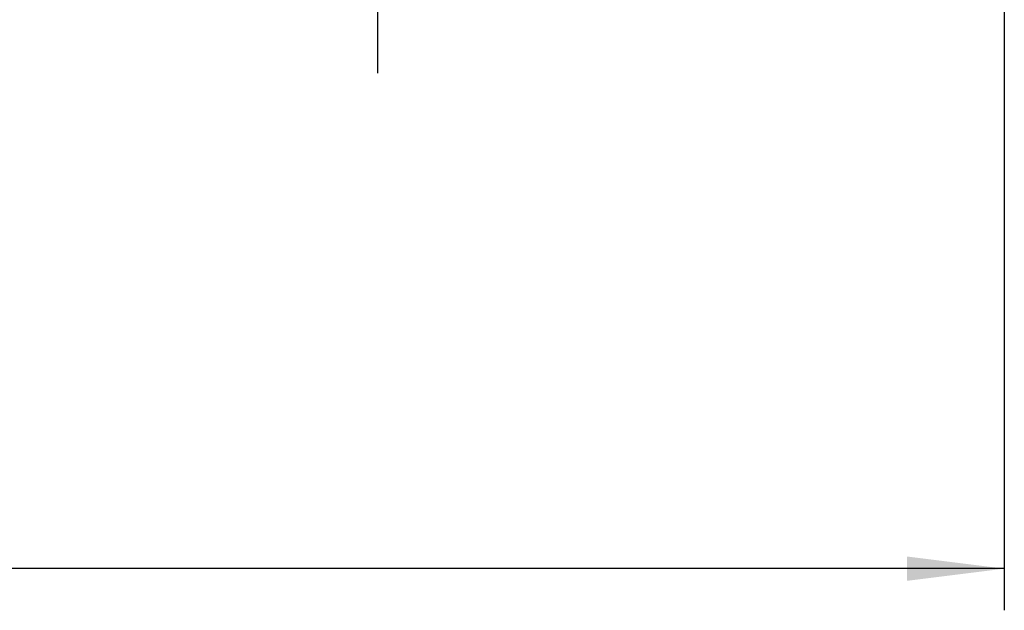
# Model space of a CAD drawing. Units: millimetres. Extents: x 0 to 594, y 0 to 420.
# Drawn here: x 329 to 364, y 177 to 198 of the extents above; entities that cross this region are included whole.
import ezdxf

# ---------------------------------------------------------------- set-up
doc = ezdxf.new("R2010")
doc.units = ezdxf.units.MM
doc.header["$LTSCALE"] = 32.67
doc.linetypes.add('CENTER', pattern=[0.6, 0.375, -0.075, 0.075, -0.075])
doc.layers.get('0').update_dxf_attribs({"linetype": 'CONTINUOUS'})
doc.layers.add('M-301-021-01_DXF_DIMENSION', color=7, linetype='CONTINUOUS')
doc.layers.add('SCHRAUBE-M-SCHLITZ-M6X3DXF_AXIS', color=7, linetype='CONTINUOUS')
doc.styles.get("Standard").update_dxf_attribs({"font": 'txt', "width": 0.7})
doc.dimstyles.new('DIMSTYLE_3', dxfattribs={"dimtxt": 3.5, "dimasz": 3.5, "dimexe": 1.5, "dimexo": 0, "dimgap": 0.875, "dimtad": 1, "dimdec": 3, "dimlfac": 2, "dimdsep": 46, "dimtxsty": 'Standard', "dimblk": '_FILLED', "dimblk1": '_FILLED', "dimblk2": '_FILLED', "dimcen": 0.09, "dimclrt": 5, "dimadec": 0, "dimazin": 0, "dimtp": 0.8, "dimtm": 0.8, "dimtfac": 1, "dimtdec": 3, "dimtofl": 0, "dimtmove": 0, "dimatfit": 3, "dimldrblk": '_FILLED', "dimfxl": 1, "dimtolj": 1, "dimarcsym": 0})

# ---------------------------------------------------------------- blocks, each defined once
blk = doc.blocks.new('_FILLED')
at = {"color": 0, "linetype": 'ByBlock'}
blk.add_solid([(0, 0), (-1, 0.125), (-1, -0.125)], dxfattribs=at)
blk = doc.blocks.new('*D3')
at = {"layer": 'M-301-021-01_DXF_DIMENSION', "color": 2, "linetype": 'Continuous', "transparency": 16777216}
for p, q in [((364.028, 231.617), (364.028, 176.717)), ((140.878, 231.263), (140.878, 176.717)), ((140.878, 178.217), (252.453, 178.217)), ((364.028, 178.217), (252.453, 178.217))]:
    blk.add_line(p, q, dxfattribs=at)
at = {"layer": 'M-301-021-01_DXF_DIMENSION', "color": 2, "linetype": 'Continuous', "transparency": 16777216, "xscale": 3.5, "yscale": 3.5, "zscale": 3.5, "rotation": 180}
blk.add_blockref('_FILLED', (140.878, 178.217), dxfattribs=at)
at = {"layer": 'M-301-021-01_DXF_DIMENSION', "color": 2, "linetype": 'Continuous', "transparency": 16777216, "xscale": 3.5, "yscale": 3.5, "zscale": 3.5}
blk.add_blockref('_FILLED', (364.028, 178.217), dxfattribs=at)
at = {"layer": 'M-301-021-01_DXF_DIMENSION', "color": 5, "linetype": 'Continuous', "transparency": 16777216, "insert": (252.882, 182.592), "char_height": 3.5, "width": 19.125, "attachment_point": 2, "line_spacing_factor": 0.9}
blk.add_mtext('446.3', dxfattribs=at)

msp = doc.modelspace()

# ---------------------------------------------------------------- linework, layer by layer
at = {"layer": 'SCHRAUBE-M-SCHLITZ-M6X3DXF_AXIS', "color": 7, "linetype": 'CENTER'}
msp.add_line((341.45334, 205.86721), (341.45334, 196.06221), dxfattribs=at)

# ---------------------------------------------------------------- dimensions: what is measured, and where the dimension line sits
at = {"layer": 'M-301-021-01_DXF_DIMENSION', "color": 2, "linetype": 'Continuous'}
dim = msp.add_linear_dim(base=(364.02834, 178.21721), p1=(140.87834, 231.26268), p2=(364.02834, 231.61721), dimstyle='DIMSTYLE_3', dxfattribs=at)
dim.commit()
dim.dimension.update_dxf_attribs({"geometry": '*D3', "text_midpoint": (252.3819, 178.21721), "dimtype": 160})

doc.saveas('drawing.dxf')
